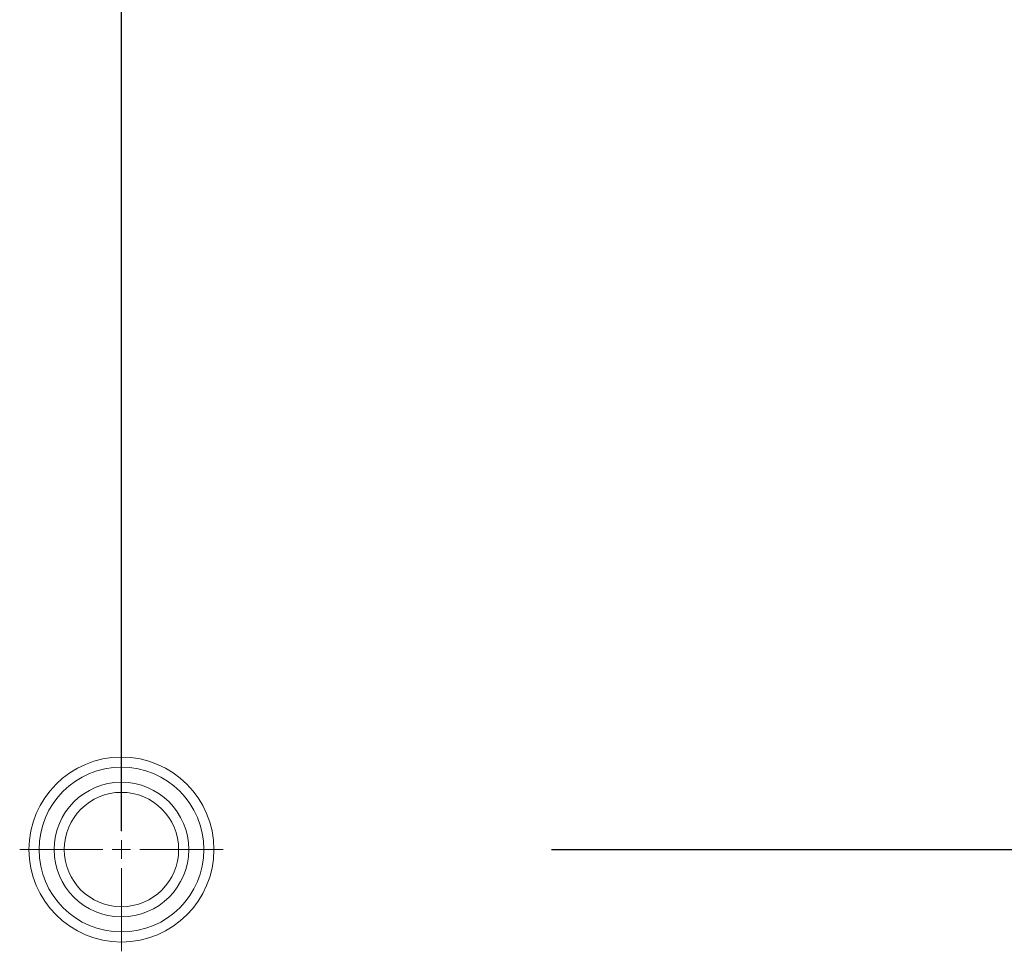
# Model space of a CAD drawing. Units: inches. Extents: x 4 to 241, y -18 to 160.
# Drawn here: x 201 to 203, y 83 to 85 of the extents above; entities that cross this region are included whole.
import ezdxf

# ---------------------------------------------------------------- set-up
doc = ezdxf.new("R2010")
doc.units = ezdxf.units.IN
doc.header["$MEASUREMENT"] = 0
doc.linetypes.add('$DDT_AUDIT_GENERATED_(57)', pattern=[0])
doc.linetypes.add('DCAD_CONTINUOUS', pattern=[0])
for name, color, linetype, lineweight in [('CLINCHING_NUT_M8_BL301', 7, '$DDT_AUDIT_GENERATED_(57)', 0), ('CLINCHING_NUT_M8_BL302', 7, '$DDT_AUDIT_GENERATED_(57)', 0), ('Layer 1000', 7, 'Continuous', 0), ('V652_BACK_M_BL38', 7, '$DDT_AUDIT_GENERATED_(57)', 0), ('V652_CHASSIS_BASE_VESA_BR_BL25', 7, '$DDT_AUDIT_GENERATED_(57)', 0)]:
    doc.layers.add(name, color=color, linetype=linetype, lineweight=lineweight)
doc.styles.add('DC_TEXTSTYLE4', font='arial.ttf', dxfattribs={"height": 1.5})
doc.dimstyles.get("Standard").update_dxf_attribs({"dimtxt": 0.18, "dimasz": 0.18, "dimexe": 0.18, "dimexo": 0.0625, "dimgap": 0.09, "dimtad": 0, "dimtih": 1, "dimtoh": 1, "dimdec": 4, "dimzin": 0, "dimdsep": 46, "dimtxsty": 'Standard', "dimcen": 0.09, "dimadec": 0, "dimazin": 0, "dimtfac": 1, "dimtdec": 4, "dimtofl": 0, "dimtmove": 0, "dimatfit": 3, "dimfxl": 1, "dimtolj": 1, "dimtzin": 0, "dimarcsym": 0})

# ---------------------------------------------------------------- blocks, each defined once
blk = doc.blocks.new('*D342')
at = {"layer": 'Defpoints', "color": 0}
for p in [(229.1731, 99.6798), (229.1731, 94.0482), (200.9015, 82.7384)]:
    blk.add_point(p, dxfattribs=at)
at = {"layer": 'Layer 1000', "color": 0, "lineweight": -2, "ltscale": 0.07874}
for p, q in [((200.9015, 82.8009), (200.9015, 99.9798)), ((229.1731, 94.1107), (229.1731, 99.9798)), ((201.7015, 99.6798), (212.1971, 99.6798)), ((228.3731, 99.6798), (217.8776, 99.6798))]:
    blk.add_line(p, q, dxfattribs=at)
at = {"layer": 'Layer 1000', "color": 0}
for points in [[(201.7015, 99.8131), (201.7015, 99.5465), (200.9015, 99.6798)], [(228.3731, 99.5465), (228.3731, 99.8131), (229.1731, 99.6798)]]:
    blk.add_solid(points, dxfattribs=at)
at = {"layer": 'Layer 1000', "color": 0, "lineweight": 0, "insert": (215.0373, 99.6798), "char_height": 1.5, "attachment_point": 5, "style": 'DC_TEXTSTYLE4'}
blk.add_mtext('\\A1;28.27', dxfattribs=at)
blk = doc.blocks.new('*D344')
at = {"layer": 'Defpoints', "color": 0}
for p in [(226.7736, 95.7752), (232.4864, 95.7752), (200.908, 82.7573)]:
    blk.add_point(p, dxfattribs=at)
at = {"layer": 'Layer 1000', "color": 0, "lineweight": -2, "ltscale": 0.07874}
for p, q in [((227.7736, 95.7752), (232.7864, 95.7752)), ((232.4864, 94.9752), (232.4864, 92.0157)), ((232.4864, 83.5573), (232.4864, 86.5167)), ((201.908, 82.7573), (232.7864, 82.7573))]:
    blk.add_line(p, q, dxfattribs=at)
at = {"layer": 'Layer 1000', "color": 0}
for points in [[(232.6197, 94.9752), (232.353, 94.9752), (232.4864, 95.7752)], [(232.353, 83.5573), (232.6197, 83.5573), (232.4864, 82.7573)]]:
    blk.add_solid(points, dxfattribs=at)
at = {"layer": 'Layer 1000', "color": 0, "lineweight": 0, "insert": (232.4864, 89.2662), "char_height": 1.5, "attachment_point": 5, "rotation": 90, "style": 'DC_TEXTSTYLE4'}
blk.add_mtext('\\A1;13.02', dxfattribs=at)

msp = doc.modelspace()

# ---------------------------------------------------------------- linework, layer by layer
at = {"layer": 'CLINCHING_NUT_M8_BL301', "color": 7, "linetype": 'DCAD_CONTINUOUS', "lineweight": 0, "ltscale": 0.004921}
for radius in [0.1929, 0.1339]:
    msp.add_circle((200.9015, 82.7573), radius, dxfattribs=at)
at = {"layer": 'CLINCHING_NUT_M8_BL302', "color": 7, "linetype": 'DCAD_CONTINUOUS', "lineweight": 0, "ltscale": 0.004921}
for radius in [0.1929, 0.1339]:
    msp.add_circle((200.9015, 82.7573), radius, dxfattribs=at)
at = {"layer": 'Layer 1000', "lineweight": 0, "ltscale": 0.07874}
for p, q in [((200.9015, 82.9955), (200.9015, 82.8006)), ((200.9015, 82.7357), (200.9015, 82.779)), ((200.6633, 82.7573), (200.8582, 82.7573)), ((200.8798, 82.7573), (200.9231, 82.7573)), ((200.9448, 82.7573), (201.1397, 82.7573)), ((200.9015, 82.714), (200.9015, 82.5191))]:
    msp.add_line(p, q, dxfattribs=at)
at = {"layer": 'V652_BACK_M_BL38', "color": 7, "linetype": 'DCAD_CONTINUOUS', "lineweight": 0, "ltscale": 0.004921}
msp.add_circle((200.9015, 82.7573), 0.2165, dxfattribs=at)
at = {"layer": 'V652_CHASSIS_BASE_VESA_BR_BL25', "color": 7, "linetype": 'DCAD_CONTINUOUS', "lineweight": 0, "ltscale": 0.004921}
msp.add_circle((200.9015, 82.7573), 0.1575, dxfattribs=at)

# ---------------------------------------------------------------- dimensions: what is measured, and where the dimension line sits
at = {"layer": 'Layer 1000', "lineweight": 0, "ltscale": 0.07874}
dim = msp.add_linear_dim(base=(229.1731, 99.6798), p1=(200.9015, 82.7384), p2=(229.1731, 94.0482), dimstyle='Standard', override={"dimtxt": 1.5, "dimasz": 0.8, "dimexe": 0.3, "dimgap": 0.3, "dimtad": 0, "dimjust": 0, "dimtih": 1, "dimtoh": 0, "dimdec": 2, "dimzin": 0, "dimlunit": 2, "dimtxsty": 'DC_TEXTSTYLE4', "dimsah": 0, "dimtol": 0, "dimtfac": 1, "dimtdec": 3, "dimtix": 0, "dimtofl": 1, "dimtmove": 0, "dimfxl": 20, "dimfxlon": 1}, dxfattribs=at)
dim.commit()
dim.dimension.update_dxf_attribs({"geometry": '*D342', "text_midpoint": (215.0373, 99.6798)})
dim = msp.add_linear_dim(base=(232.4864, 95.7752), p1=(200.908, 82.7573), p2=(226.7736, 95.7752), angle=90, dimstyle='Standard', override={"dimtxt": 1.5, "dimasz": 0.8, "dimexe": 0.3, "dimexo": 1, "dimgap": 0.3, "dimtad": 0, "dimjust": 0, "dimtih": 0, "dimtoh": 0, "dimdec": 2, "dimzin": 0, "dimlunit": 2, "dimtxsty": 'DC_TEXTSTYLE4', "dimsah": 0, "dimtol": 0, "dimtfac": 1, "dimtdec": 3, "dimtix": 0, "dimtofl": 1, "dimtmove": 0, "dimfxlon": 0}, dxfattribs=at)
dim.commit()
dim.dimension.update_dxf_attribs({"geometry": '*D344', "text_midpoint": (232.4864, 89.2662)})

doc.saveas('drawing.dxf')
